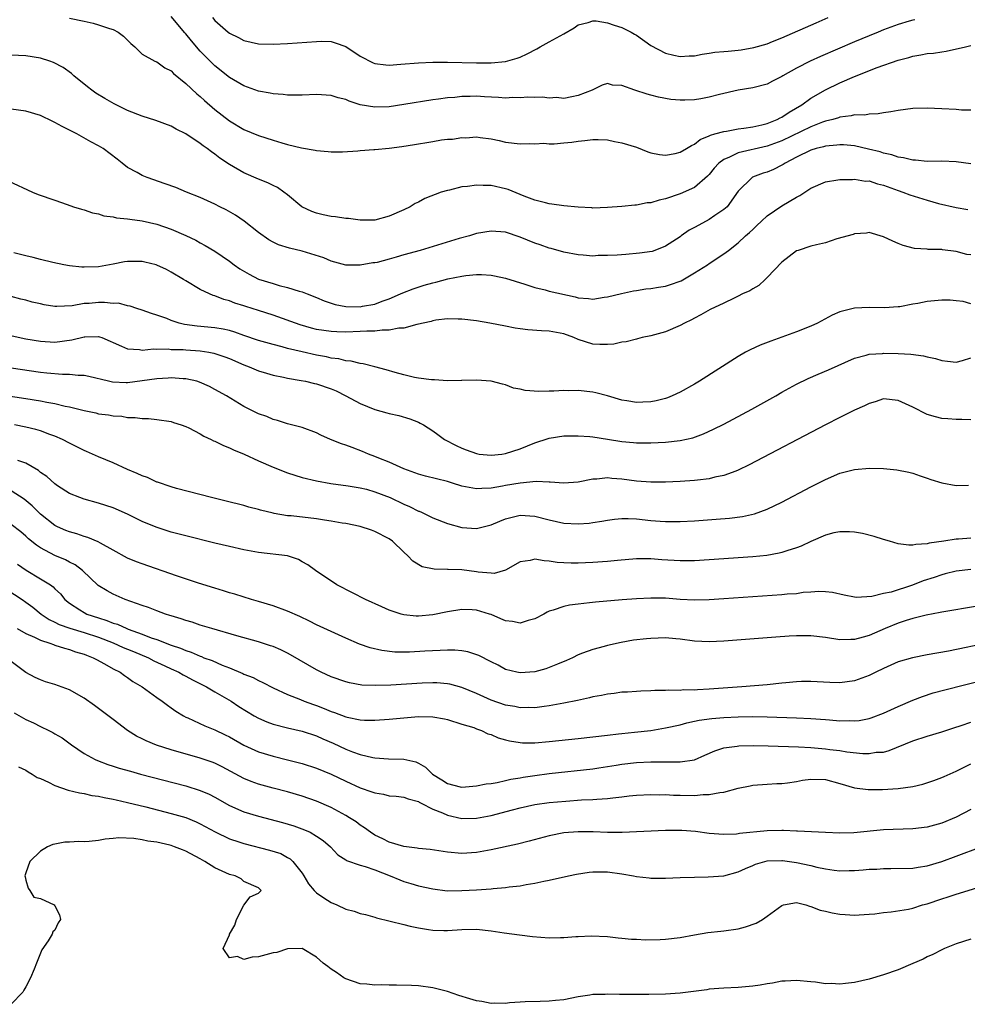
# Model space of a CAD drawing. Units: inches. Extents: x 2658000 to 2661000, y 1557000 to 1560000.
# Drawn here: x 2658572 to 2658703, y 1558535 to 1558671 of the extents above; entities that cross this region are included whole.
import ezdxf

# ---------------------------------------------------------------- set-up
doc = ezdxf.new("R2010")
doc.units = ezdxf.units.IN
doc.header["$MEASUREMENT"] = 0
doc.layers.add('LD26581557_2ft', color=33, linetype='Continuous')

msp = doc.modelspace()

# ---------------------------------------------------------------- linework, layer by layer
at = {"layer": 'LD26581557_2ft'}
for points, elevation in [([(2658695.29, 1558670.71), (2658695, 1558670.65), (2658694.5, 1558670.5), (2658693, 1558670.03), (2658691, 1558669.31), (2658690.23, 1558669), (2658689, 1558668.5), (2658687, 1558667.66), (2658682.34, 1558665.66), (2658680.9, 1558665), (2658679, 1558664.03), (2658677.15, 1558663), (2658677, 1558662.89), (2658675.72, 1558662.28), (2658675, 1558661.84), (2658673, 1558661.35), (2658671, 1558661.03), (2658668.41, 1558660.41), (2658667, 1558660.04), (2658665.85, 1558659.85), (2658665, 1558659.7), (2658663.65, 1558659.65), (2658663, 1558659.64), (2658661.74, 1558659.74), (2658660.05, 1558660.05), (2658659, 1558660.34), (2658658.47, 1558660.47), (2658656.78, 1558661), (2658655, 1558661.64), (2658653.72, 1558661.72), (2658653, 1558661.94), (2658652.27, 1558661.73), (2658651, 1558661.06), (2658650.92, 1558661), (2658649, 1558660.28), (2658648.12, 1558660.12), (2658647, 1558659.88), (2658645.99, 1558660), (2658645, 1558659.94), (2658644.08, 1558660.08), (2658643, 1558660.03), (2658642.06, 1558660.06), (2658641, 1558659.96), (2658639.99, 1558659.99), (2658639, 1558659.94), (2658638.02, 1558660.02), (2658636.11, 1558660.1), (2658635, 1558660.19), (2658634.13, 1558660.13), (2658633, 1558660.15), (2658632.03, 1558660.03), (2658631, 1558659.97), (2658629.79, 1558659.79), (2658629, 1558659.7), (2658625, 1558659.04), (2658623, 1558658.75), (2658621, 1558658.67), (2658619, 1558659.01), (2658617.49, 1558659.49), (2658617, 1558659.72), (2658615.98, 1558659.98), (2658615, 1558660.29), (2658613, 1558660.41), (2658611, 1558660.34), (2658610.35, 1558660.35), (2658609, 1558660.33), (2658608.41, 1558660.41), (2658607, 1558660.5), (2658606.61, 1558660.61), (2658605, 1558660.9), (2658603, 1558661.61), (2658601, 1558662.75), (2658599, 1558664.36), (2658598.67, 1558664.67), (2658597, 1558666.37), (2658595.78, 1558667.78), (2658595, 1558668.76), (2658594.88, 1558668.88), (2658593, 1558671.17)], 8032), ([(2658579, 1558670.92), (2658581, 1558670.52), (2658582.24, 1558670.24), (2658583, 1558670.02), (2658584.52, 1558669.48), (2658585, 1558669.34), (2658585.7, 1558669), (2658586.45, 1558668.45), (2658587.44, 1558667.44), (2658587.99, 1558667), (2658589, 1558665.97), (2658590.73, 1558665), (2658591, 1558664.9), (2658592.1, 1558664.1), (2658593, 1558663.67), (2658593.31, 1558663.31), (2658595, 1558661.95), (2658596.51, 1558660.51), (2658597, 1558660.13), (2658597.59, 1558659.59), (2658599, 1558658.38), (2658601, 1558656.81), (2658603, 1558655.62), (2658605, 1558654.8), (2658607, 1558654.15), (2658608.21, 1558653.79), (2658609, 1558653.57), (2658610.92, 1558653.08), (2658612.78, 1558652.78), (2658613, 1558652.71), (2658614.61, 1558652.61), (2658615, 1558652.52), (2658616.54, 1558652.54), (2658618.66, 1558652.66), (2658619, 1558652.73), (2658620.86, 1558652.86), (2658621, 1558652.88), (2658623, 1558653.05), (2658624.74, 1558653.26), (2658626.46, 1558653.54), (2658627, 1558653.64), (2658628.18, 1558653.82), (2658629, 1558653.98), (2658630.19, 1558654.19), (2658631, 1558654.27), (2658631.7, 1558654.3), (2658633, 1558654.52), (2658633.51, 1558654.49), (2658635, 1558654.6), (2658635.49, 1558654.51), (2658637, 1558654.35), (2658638.12, 1558654.12), (2658639, 1558653.88), (2658641, 1558653.66), (2658642.3, 1558653.7), (2658643, 1558653.65), (2658644.27, 1558653.73), (2658645, 1558653.66), (2658645.67, 1558653.66), (2658647, 1558653.76), (2658648.13, 1558653.87), (2658649, 1558654.02), (2658649.9, 1558654.1), (2658651, 1558654.26), (2658651.75, 1558654.25), (2658653, 1558654.19), (2658653.98, 1558653.98), (2658655, 1558653.8), (2658657, 1558653.18), (2658658.55, 1558652.56), (2658659, 1558652.42), (2658660.17, 1558652.17), (2658661, 1558652.09), (2658662.33, 1558652.33), (2658663, 1558652.49), (2658663.9, 1558653), (2658664.57, 1558653.43), (2658665, 1558653.61), (2658665.77, 1558654.23), (2658667, 1558654.72), (2658667.17, 1558654.83), (2658667.8, 1558655), (2658669, 1558655.36), (2658669.4, 1558655.4), (2658671, 1558655.71), (2658671.79, 1558655.79), (2658673, 1558655.99), (2658674.27, 1558656.27), (2658675, 1558656.46), (2658676.37, 1558657), (2658676.78, 1558657.22), (2658677, 1558657.32), (2658678.02, 1558657.98), (2658679.74, 1558659), (2658681, 1558659.92), (2658683, 1558661.06), (2658685, 1558662.03), (2658687, 1558662.9), (2658690.12, 1558664.12), (2658693, 1558665.15), (2658694.47, 1558665.53), (2658695, 1558665.71), (2658696.12, 1558665.88), (2658697, 1558666.07), (2658697.87, 1558666.13), (2658699, 1558666.31), (2658699.61, 1558666.39), (2658702.26, 1558667), (2658703, 1558667.14)], 8034), ([(2658598.68, 1558671), (2658599, 1558670.62), (2658600.83, 1558669), (2658601, 1558668.87), (2658602.25, 1558668.25), (2658603, 1558667.85), (2658605, 1558667.41), (2658607, 1558667.35), (2658609, 1558667.44), (2658613, 1558667.73), (2658613.74, 1558667.74), (2658615, 1558667.7), (2658615.54, 1558667.54), (2658617, 1558667.04), (2658619, 1558665.69), (2658620.78, 1558664.78), (2658621, 1558664.7), (2658622.5, 1558664.5), (2658623, 1558664.47), (2658624.58, 1558664.58), (2658627, 1558664.79), (2658629, 1558664.86), (2658631, 1558664.86), (2658635, 1558664.76), (2658636.78, 1558664.78), (2658637, 1558664.76), (2658639, 1558664.96), (2658640.57, 1558665.43), (2658641, 1558665.57), (2658641.98, 1558666.02), (2658643.3, 1558666.7), (2658643.75, 1558667), (2658645, 1558667.65), (2658647, 1558668.77), (2658648.42, 1558669.58), (2658649, 1558669.98), (2658650.34, 1558670.34), (2658651, 1558670.56), (2658651.46, 1558670.54), (2658653, 1558670.29), (2658653.95, 1558669.95), (2658655, 1558669.63), (2658656.27, 1558669), (2658656.73, 1558668.73), (2658657, 1558668.56), (2658659, 1558667.18), (2658661, 1558666.09), (2658662.16, 1558665.84), (2658663, 1558665.64), (2658664.27, 1558665.73), (2658665, 1558665.76), (2658666.02, 1558665.98), (2658667, 1558666.09), (2658667.76, 1558666.24), (2658669, 1558666.32), (2658669.6, 1558666.4), (2658671, 1558666.52), (2658671.42, 1558666.58), (2658673.13, 1558666.87), (2658675, 1558667.41), (2658675.7, 1558667.7), (2658677, 1558668.2), (2658681.72, 1558670.28), (2658683.38, 1558671)], 8030), ([(2658703, 1558658.29), (2658701.72, 1558658.28), (2658701, 1558658.34), (2658699, 1558658.46), (2658697, 1558658.55), (2658695, 1558658.5), (2658693, 1558658.24), (2658691.98, 1558658.02), (2658691, 1558657.9), (2658690.25, 1558657.75), (2658689, 1558657.72), (2658688.4, 1558657.6), (2658687, 1558657.61), (2658686.53, 1558657.47), (2658685, 1558657.31), (2658684.78, 1558657.22), (2658684.03, 1558657), (2658683, 1558656.74), (2658682.6, 1558656.6), (2658681, 1558655.99), (2658677, 1558654.06), (2658675, 1558653.32), (2658671, 1558652.4), (2658669.82, 1558651.82), (2658669, 1558651.49), (2658668.34, 1558651), (2658667.7, 1558650.3), (2658667, 1558649.44), (2658666.78, 1558649.22), (2658665, 1558647.64), (2658663, 1558646.77), (2658661, 1558646.1), (2658660.11, 1558645.89), (2658659, 1558645.55), (2658658.49, 1558645.51), (2658657, 1558645.2), (2658656.79, 1558645.21), (2658655, 1558645.01), (2658653, 1558644.87), (2658651, 1558644.82), (2658650.84, 1558644.84), (2658649, 1558644.93), (2658647, 1558645.14), (2658645.38, 1558645.37), (2658645, 1558645.4), (2658644.49, 1558645.51), (2658643, 1558645.89), (2658641.57, 1558646.43), (2658639.36, 1558647.36), (2658639, 1558647.46), (2658637, 1558647.91), (2658635.91, 1558647.91), (2658635, 1558647.97), (2658633.76, 1558647.76), (2658633, 1558647.71), (2658631.29, 1558647.29), (2658631, 1558647.25), (2658630.13, 1558647), (2658627.87, 1558646.13), (2658627, 1558645.64), (2658626.56, 1558645.44), (2658625.87, 1558645), (2658625, 1558644.59), (2658623, 1558643.69), (2658621, 1558643.15), (2658619.16, 1558643.16), (2658619, 1558643.14), (2658617.37, 1558643.37), (2658617, 1558643.36), (2658615.61, 1558643.61), (2658615, 1558643.67), (2658613.89, 1558643.89), (2658613, 1558644.13), (2658612.32, 1558644.32), (2658610.96, 1558644.96), (2658609, 1558646.61), (2658608.5, 1558647), (2658607.62, 1558647.62), (2658607, 1558647.91), (2658606.29, 1558648.29), (2658605, 1558648.8), (2658603, 1558649.66), (2658601, 1558650.81), (2658599.69, 1558651.69), (2658599, 1558652.24), (2658598.53, 1558652.53), (2658597.94, 1558653), (2658597.38, 1558653.38), (2658597, 1558653.71), (2658595, 1558655.04), (2658593.67, 1558655.67), (2658593, 1558656.08), (2658590.87, 1558656.87), (2658589, 1558657.44), (2658587, 1558658.22), (2658585.15, 1558659.15), (2658583.86, 1558659.86), (2658582.62, 1558660.62), (2658582.07, 1558661), (2658581.47, 1558661.47), (2658579.59, 1558663), (2658579.29, 1558663.29), (2658578.13, 1558664.13), (2658576.82, 1558664.82), (2658576.31, 1558665), (2658575, 1558665.41), (2658573, 1558665.72), (2658571, 1558665.83)], 8036), ([(2658703, 1558650.91), (2658701, 1558651.19), (2658699, 1558651.24), (2658697, 1558651.22), (2658695.38, 1558651.38), (2658695, 1558651.38), (2658693.72, 1558651.72), (2658693, 1558651.79), (2658692.13, 1558652.13), (2658691, 1558652.34), (2658690.52, 1558652.52), (2658688.94, 1558652.93), (2658687, 1558653.36), (2658685.5, 1558653.5), (2658685, 1558653.51), (2658684.56, 1558653.44), (2658683, 1558653.33), (2658682.75, 1558653.25), (2658681.74, 1558653), (2658681, 1558652.78), (2658679, 1558651.79), (2658677.48, 1558651), (2658677.2, 1558650.8), (2658677, 1558650.69), (2658675.87, 1558650.13), (2658675, 1558649.77), (2658674.41, 1558649.59), (2658672.96, 1558649.04), (2658672.9, 1558649), (2658671, 1558647.13), (2658669.46, 1558645), (2658669, 1558644.6), (2658667.78, 1558643.78), (2658667, 1558643.23), (2658665.56, 1558642.44), (2658665, 1558642.12), (2658664.24, 1558641.76), (2658663.15, 1558641), (2658663, 1558640.88), (2658661, 1558639.56), (2658659.55, 1558639), (2658659.14, 1558638.86), (2658657.41, 1558638.59), (2658655.56, 1558638.44), (2658654.33, 1558638.33), (2658653, 1558638.27), (2658651.72, 1558638.28), (2658651, 1558638.22), (2658649.65, 1558638.35), (2658649, 1558638.37), (2658647, 1558638.76), (2658645.25, 1558639.25), (2658645, 1558639.29), (2658643.75, 1558639.75), (2658643, 1558639.97), (2658641, 1558640.8), (2658639, 1558641.48), (2658637, 1558641.65), (2658635, 1558641.31), (2658634.01, 1558641), (2658632.62, 1558640.62), (2658627.24, 1558639), (2658625, 1558638.36), (2658623.93, 1558638.07), (2658623, 1558637.78), (2658621.34, 1558637.34), (2658621, 1558637.28), (2658620.73, 1558637.27), (2658619, 1558636.94), (2658617, 1558636.98), (2658615, 1558637.5), (2658613.98, 1558637.98), (2658611, 1558638.9), (2658609.29, 1558639.29), (2658607.74, 1558639.74), (2658607, 1558640.12), (2658606.43, 1558640.43), (2658605, 1558641.47), (2658603.03, 1558643.03), (2658601.84, 1558643.84), (2658600.56, 1558644.56), (2658599.67, 1558645), (2658599, 1558645.35), (2658597, 1558646.27), (2658595.11, 1558647), (2658593.62, 1558647.62), (2658592.16, 1558648.16), (2658589.7, 1558649), (2658589, 1558649.29), (2658588.31, 1558649.69), (2658587, 1558650.4), (2658586.27, 1558651), (2658585.54, 1558651.54), (2658583.63, 1558653), (2658583, 1558653.38), (2658581.94, 1558653.94), (2658580.02, 1558655), (2658578.01, 1558656.01), (2658577, 1558656.58), (2658576.71, 1558656.71), (2658575, 1558657.54), (2658573, 1558658.15), (2658571, 1558658.42)], 8038), ([(2658570.55, 1558648.55), (2658573.9, 1558647), (2658574.7, 1558646.7), (2658577, 1558645.89), (2658578.68, 1558645.32), (2658579.56, 1558645), (2658580.66, 1558644.66), (2658581, 1558644.58), (2658582.17, 1558644.17), (2658583, 1558644.01), (2658583.75, 1558643.75), (2658585, 1558643.6), (2658585.48, 1558643.48), (2658587, 1558643.34), (2658587.29, 1558643.29), (2658589, 1558643.07), (2658591, 1558642.61), (2658593, 1558641.93), (2658595, 1558641.06), (2658596.38, 1558640.38), (2658597, 1558640.04), (2658597.68, 1558639.68), (2658599, 1558638.89), (2658601, 1558637.53), (2658601.68, 1558637), (2658602.45, 1558636.46), (2658603.72, 1558635.72), (2658605, 1558635.06), (2658607, 1558634.42), (2658607.83, 1558634.17), (2658609, 1558633.91), (2658610.61, 1558633.39), (2658611, 1558633.29), (2658611.72, 1558633), (2658613, 1558632.52), (2658614.06, 1558632.06), (2658615.57, 1558631.57), (2658617, 1558631.28), (2658619, 1558631.24), (2658619.31, 1558631.31), (2658621, 1558631.61), (2658622.01, 1558632.01), (2658623, 1558632.34), (2658624.54, 1558633), (2658624.84, 1558633.15), (2658626.28, 1558633.72), (2658627.8, 1558634.2), (2658629, 1558634.54), (2658629.38, 1558634.62), (2658631.07, 1558635.07), (2658633, 1558635.45), (2658633.54, 1558635.54), (2658635, 1558635.66), (2658635.67, 1558635.67), (2658637, 1558635.57), (2658637.49, 1558635.49), (2658639, 1558635.18), (2658641.63, 1558634.37), (2658643, 1558633.9), (2658644.45, 1558633.55), (2658645, 1558633.39), (2658648.59, 1558632.59), (2658649, 1558632.48), (2658650.39, 1558632.39), (2658651, 1558632.31), (2658652.55, 1558632.55), (2658653, 1558632.6), (2658654.92, 1558633.08), (2658656.58, 1558633.42), (2658657, 1558633.48), (2658658.3, 1558633.7), (2658659, 1558633.76), (2658660.05, 1558633.95), (2658661, 1558634.09), (2658661.7, 1558634.3), (2658663, 1558634.75), (2658663.17, 1558634.83), (2658665, 1558635.91), (2658666.79, 1558637), (2658667, 1558637.17), (2658669, 1558638.52), (2658669.67, 1558639), (2658671, 1558640.03), (2658672.01, 1558641), (2658672.56, 1558641.44), (2658673, 1558641.88), (2658673.58, 1558642.42), (2658674.18, 1558643), (2658675, 1558643.74), (2658677, 1558645.13), (2658679, 1558646.29), (2658679.48, 1558646.52), (2658681, 1558647.55), (2658683, 1558648.43), (2658684.68, 1558648.68), (2658685, 1558648.76), (2658686.74, 1558648.74), (2658687, 1558648.8), (2658688.52, 1558648.52), (2658689, 1558648.54), (2658690.16, 1558648.16), (2658691, 1558647.97), (2658693, 1558647.22), (2658693.65, 1558647), (2658694.61, 1558646.61), (2658697, 1558645.88), (2658698.57, 1558645.43), (2658701, 1558644.88), (2658702.6, 1558644.6)], 8040), ([(2658703, 1558638.37), (2658702.45, 1558638.45), (2658701, 1558638.86), (2658699.08, 1558639.08), (2658699, 1558639.11), (2658697.12, 1558639.12), (2658697, 1558639.15), (2658695.26, 1558639.26), (2658693.68, 1558639.68), (2658693, 1558639.94), (2658692.25, 1558640.25), (2658691, 1558640.85), (2658689, 1558641.47), (2658688.64, 1558641.36), (2658687, 1558641.25), (2658686.83, 1558641.17), (2658684.56, 1558640.56), (2658683, 1558640.05), (2658681.77, 1558639.77), (2658681, 1558639.56), (2658679.24, 1558639), (2658679, 1558638.91), (2658677, 1558637.39), (2658675, 1558635.27), (2658674.69, 1558635), (2658673.84, 1558634.16), (2658673, 1558633.73), (2658672.58, 1558633.42), (2658671.61, 1558633), (2658671, 1558632.69), (2658670.44, 1558632.44), (2658669, 1558631.73), (2658667.13, 1558630.87), (2658665.86, 1558630.14), (2658665, 1558629.68), (2658664.56, 1558629.44), (2658663.61, 1558629), (2658663, 1558628.66), (2658661, 1558627.81), (2658659, 1558627.25), (2658657.77, 1558627), (2658657.16, 1558626.84), (2658657, 1558626.81), (2658655.6, 1558626.4), (2658655, 1558626.36), (2658653.91, 1558626.09), (2658653, 1558626.04), (2658651.96, 1558626.04), (2658651, 1558626.12), (2658649, 1558626.74), (2658648.4, 1558627), (2658647, 1558627.51), (2658645, 1558627.9), (2658643.93, 1558627.93), (2658642.07, 1558628.07), (2658641, 1558628.21), (2658640.32, 1558628.32), (2658639, 1558628.59), (2658636.85, 1558629), (2658635, 1558629.31), (2658633, 1558629.55), (2658632.47, 1558629.53), (2658631, 1558629.58), (2658629.39, 1558629.39), (2658629, 1558629.32), (2658628.76, 1558629.24), (2658627.67, 1558629), (2658627, 1558628.83), (2658626.8, 1558628.8), (2658625, 1558628.32), (2658624.29, 1558628.29), (2658623, 1558628.03), (2658622.03, 1558628.03), (2658621, 1558627.9), (2658619.9, 1558627.9), (2658619, 1558627.83), (2658617, 1558627.77), (2658615.79, 1558627.79), (2658615, 1558627.83), (2658613.97, 1558627.97), (2658613, 1558628.14), (2658612.31, 1558628.31), (2658610.75, 1558628.75), (2658607, 1558630.07), (2658605, 1558630.73), (2658603.28, 1558631.28), (2658603, 1558631.38), (2658601.75, 1558631.75), (2658601, 1558632.05), (2658600.24, 1558632.24), (2658599, 1558632.73), (2658598.78, 1558632.78), (2658598.26, 1558633), (2658597, 1558633.6), (2658595, 1558634.79), (2658594.68, 1558635), (2658593, 1558636.01), (2658592.36, 1558636.36), (2658591, 1558636.98), (2658590.94, 1558637), (2658589.39, 1558637.39), (2658589, 1558637.47), (2658588.53, 1558637.47), (2658587, 1558637.47), (2658586.57, 1558637.43), (2658585, 1558637.08), (2658583, 1558636.72), (2658581, 1558636.69), (2658580.7, 1558636.7), (2658579, 1558636.87), (2658578.23, 1558637), (2658576.69, 1558637.31), (2658575, 1558637.73), (2658574.02, 1558638.02), (2658573, 1558638.25), (2658571.35, 1558638.65)], 8042), ([(2658703, 1558631.65), (2658701.96, 1558631.96), (2658701, 1558632.08), (2658700.16, 1558632.16), (2658699, 1558632.16), (2658697, 1558631.97), (2658695.69, 1558631.69), (2658695, 1558631.59), (2658693.24, 1558631.24), (2658693, 1558631.22), (2658691.11, 1558631.11), (2658689, 1558631.16), (2658687, 1558631.05), (2658685, 1558630.53), (2658683.92, 1558630.08), (2658681.9, 1558629), (2658681, 1558628.57), (2658679, 1558627.79), (2658675.47, 1558626.53), (2658674.03, 1558625.97), (2658672.66, 1558625.34), (2658672.01, 1558625), (2658671, 1558624.42), (2658665.67, 1558621), (2658665, 1558620.62), (2658663, 1558619.51), (2658661.89, 1558619), (2658661.27, 1558618.73), (2658661, 1558618.65), (2658659.69, 1558618.31), (2658659, 1558618.19), (2658657.87, 1558618.13), (2658657, 1558618.1), (2658655.68, 1558618.32), (2658655, 1558618.4), (2658653, 1558619), (2658651.42, 1558619.42), (2658651, 1558619.49), (2658649, 1558619.71), (2658647.7, 1558619.7), (2658647, 1558619.74), (2658645.65, 1558619.65), (2658645, 1558619.65), (2658643.59, 1558619.59), (2658641.71, 1558619.71), (2658641, 1558619.92), (2658640.07, 1558620.07), (2658639, 1558620.49), (2658638.58, 1558620.58), (2658637, 1558621.01), (2658635, 1558621.16), (2658633, 1558621.11), (2658632.91, 1558621.09), (2658631, 1558621.08), (2658629.21, 1558621.21), (2658629, 1558621.19), (2658628.81, 1558621.19), (2658627, 1558621.44), (2658626.47, 1558621.53), (2658625, 1558621.87), (2658623.8, 1558622.2), (2658622.56, 1558622.56), (2658621, 1558622.98), (2658619.39, 1558623.39), (2658619, 1558623.43), (2658617.75, 1558623.75), (2658617, 1558623.81), (2658616.07, 1558624.07), (2658615, 1558624.19), (2658614.35, 1558624.35), (2658613, 1558624.59), (2658611, 1558625.04), (2658609, 1558625.52), (2658608.27, 1558625.73), (2658607, 1558626.04), (2658605, 1558626.62), (2658603, 1558627.31), (2658601.76, 1558627.76), (2658601, 1558627.96), (2658600.16, 1558628.16), (2658599, 1558628.36), (2658596.58, 1558628.58), (2658594.82, 1558628.82), (2658594.09, 1558629), (2658593, 1558629.36), (2658592.38, 1558629.62), (2658591, 1558630.11), (2658590.3, 1558630.3), (2658589, 1558630.77), (2658588.25, 1558631), (2658587.33, 1558631.33), (2658587, 1558631.36), (2658585.73, 1558631.73), (2658585, 1558631.7), (2658583.84, 1558631.84), (2658583, 1558631.81), (2658581.7, 1558631.7), (2658581, 1558631.67), (2658579.37, 1558631.37), (2658577.26, 1558631.26), (2658577, 1558631.27), (2658575.52, 1558631.52), (2658575, 1558631.63), (2658573.89, 1558631.89), (2658573, 1558632.14), (2658572.3, 1558632.3), (2658571, 1558632.65)], 8044), ([(2658569, 1558627.69), (2658573, 1558626.85), (2658575, 1558626.5), (2658577, 1558626.38), (2658579.32, 1558626.68), (2658581, 1558627.11), (2658581.12, 1558627.12), (2658583, 1558627.16), (2658583.12, 1558627.12), (2658583.43, 1558627), (2658586.17, 1558625.83), (2658587, 1558625.44), (2658588.64, 1558625.36), (2658589, 1558625.29), (2658590.56, 1558625.44), (2658591, 1558625.41), (2658592.56, 1558625.44), (2658593, 1558625.39), (2658594.65, 1558625.35), (2658595, 1558625.31), (2658597, 1558625.19), (2658598.19, 1558625), (2658598.87, 1558624.87), (2658599, 1558624.84), (2658600.36, 1558624.35), (2658601, 1558624.11), (2658603, 1558623.26), (2658603.72, 1558623), (2658605, 1558622.45), (2658606.1, 1558622.1), (2658607, 1558621.85), (2658608.43, 1558621.57), (2658609, 1558621.44), (2658610.88, 1558621.12), (2658611.45, 1558621), (2658612.7, 1558620.7), (2658613, 1558620.64), (2658615, 1558619.94), (2658615.67, 1558619.67), (2658617.04, 1558619), (2658619, 1558617.95), (2658621, 1558617.13), (2658622.67, 1558616.67), (2658623, 1558616.56), (2658624.29, 1558616.29), (2658625.83, 1558615.83), (2658627, 1558615.38), (2658627.25, 1558615.25), (2658627.69, 1558615), (2658629, 1558614.17), (2658629.67, 1558613.67), (2658630.61, 1558613), (2658632.18, 1558612.18), (2658633, 1558611.8), (2658633.57, 1558611.57), (2658635, 1558611.05), (2658635.38, 1558611), (2658637, 1558610.84), (2658638.5, 1558611), (2658639, 1558611.07), (2658641, 1558611.73), (2658643, 1558612.54), (2658644.85, 1558613.15), (2658645, 1558613.19), (2658647, 1558613.48), (2658648.48, 1558613.52), (2658649, 1558613.52), (2658650.59, 1558613.41), (2658651, 1558613.37), (2658653.03, 1558613.03), (2658655, 1558612.73), (2658656.6, 1558612.6), (2658657, 1558612.55), (2658659, 1558612.52), (2658661, 1558612.61), (2658663, 1558612.84), (2658664.76, 1558613.24), (2658666.23, 1558613.77), (2658667.6, 1558614.4), (2658669, 1558615.11), (2658672.85, 1558617.15), (2658676.19, 1558619), (2658677, 1558619.48), (2658679, 1558620.6), (2658680.6, 1558621.4), (2658682, 1558622), (2658683.42, 1558622.58), (2658687, 1558624.18), (2658688.58, 1558624.58), (2658689, 1558624.71), (2658690.83, 1558624.83), (2658691, 1558624.85), (2658693, 1558624.83), (2658694.74, 1558624.74), (2658696.51, 1558624.51), (2658697, 1558624.36), (2658698.15, 1558624.15), (2658699, 1558623.84), (2658699.77, 1558623.77), (2658701, 1558623.62), (2658701.84, 1558623.84), (2658703, 1558624.23)], 8046), ([(2658703, 1558615.68), (2658701.74, 1558615.74), (2658701, 1558615.73), (2658699.82, 1558615.82), (2658699, 1558615.86), (2658698.12, 1558616.12), (2658697, 1558616.41), (2658695, 1558617.42), (2658693, 1558618.37), (2658691, 1558618.57), (2658689.82, 1558618.18), (2658689, 1558617.95), (2658688.37, 1558617.63), (2658687, 1558617.02), (2658685, 1558616.02), (2658683, 1558614.99), (2658672.51, 1558609.49), (2658671, 1558608.77), (2658670.65, 1558608.65), (2658669, 1558608.03), (2658667.8, 1558607.8), (2658667, 1558607.59), (2658665.41, 1558607.41), (2658665, 1558607.35), (2658663, 1558607.2), (2658661, 1558607.11), (2658659, 1558607.12), (2658657, 1558607.29), (2658655, 1558607.56), (2658653.63, 1558607.63), (2658653, 1558607.71), (2658651.55, 1558607.55), (2658651, 1558607.54), (2658649, 1558607.15), (2658647, 1558607.01), (2658645.15, 1558607.15), (2658645, 1558607.14), (2658643.22, 1558607.22), (2658641.01, 1558607.01), (2658639, 1558606.66), (2658638.56, 1558606.56), (2658637, 1558606.3), (2658635.72, 1558606.28), (2658635, 1558606.2), (2658633.49, 1558606.51), (2658633, 1558606.58), (2658631.68, 1558607), (2658631, 1558607.2), (2658627.96, 1558607.96), (2658627, 1558608.24), (2658625, 1558608.97), (2658623, 1558609.88), (2658621.56, 1558610.44), (2658621, 1558610.68), (2658620.12, 1558611), (2658619.33, 1558611.33), (2658617.88, 1558611.88), (2658617, 1558612.23), (2658616.41, 1558612.41), (2658614.93, 1558613), (2658613.59, 1558613.59), (2658613, 1558613.91), (2658611, 1558614.63), (2658609, 1558615.15), (2658607.62, 1558615.62), (2658607, 1558615.75), (2658606.14, 1558616.14), (2658605, 1558616.51), (2658603, 1558617.51), (2658600.6, 1558619), (2658599, 1558619.89), (2658598.28, 1558620.28), (2658596.9, 1558620.9), (2658596.54, 1558621), (2658595, 1558621.35), (2658594.65, 1558621.35), (2658593, 1558621.48), (2658592.56, 1558621.44), (2658591, 1558621.35), (2658589, 1558621.04), (2658587, 1558620.8), (2658586.8, 1558620.8), (2658584.9, 1558620.9), (2658584.39, 1558621), (2658581.65, 1558621.65), (2658581, 1558621.79), (2658580.2, 1558621.8), (2658579, 1558621.95), (2658578.06, 1558621.94), (2658575.88, 1558622.12), (2658575, 1558622.22), (2658569.75, 1558623)], 8048), ([(2658569, 1558619.23), (2658573, 1558618.64), (2658575, 1558618.31), (2658575.88, 1558618.12), (2658577, 1558617.94), (2658578.4, 1558617.6), (2658579, 1558617.5), (2658581, 1558617), (2658582.65, 1558616.65), (2658583, 1558616.54), (2658584.37, 1558616.37), (2658585, 1558616.25), (2658586.19, 1558616.19), (2658587, 1558616.04), (2658588.04, 1558616.04), (2658589, 1558615.88), (2658589.88, 1558615.88), (2658591, 1558615.75), (2658593, 1558615.45), (2658593.32, 1558615.32), (2658594.36, 1558615), (2658595, 1558614.78), (2658595.4, 1558614.6), (2658597, 1558613.78), (2658597.47, 1558613.47), (2658598.51, 1558613), (2658598.83, 1558612.83), (2658599, 1558612.77), (2658600.17, 1558612.17), (2658601, 1558611.86), (2658601.58, 1558611.58), (2658603.02, 1558610.98), (2658605, 1558610.08), (2658607, 1558609.2), (2658609, 1558608.4), (2658611, 1558607.77), (2658613, 1558607.3), (2658614.95, 1558606.95), (2658617.36, 1558606.64), (2658619, 1558606.36), (2658619.85, 1558606.15), (2658621, 1558605.82), (2658623.1, 1558605), (2658625, 1558604.1), (2658625.79, 1558603.79), (2658627, 1558603.16), (2658627.13, 1558603.13), (2658627.41, 1558603), (2658629, 1558602.23), (2658631, 1558601.45), (2658633, 1558600.89), (2658635, 1558600.75), (2658637, 1558601.26), (2658638.21, 1558601.79), (2658639, 1558602.09), (2658639.71, 1558602.29), (2658641, 1558602.59), (2658643, 1558602.47), (2658645, 1558601.94), (2658647, 1558601.49), (2658649, 1558601.39), (2658650.5, 1558601.5), (2658651, 1558601.57), (2658652.25, 1558601.75), (2658653, 1558601.89), (2658653.97, 1558602.03), (2658655, 1558602.13), (2658655.86, 1558602.14), (2658657, 1558602.08), (2658659, 1558601.87), (2658660.24, 1558601.76), (2658661, 1558601.71), (2658663, 1558601.71), (2658665, 1558601.82), (2658667.97, 1558602.03), (2658669.82, 1558602.18), (2658671.59, 1558602.41), (2658673.22, 1558602.78), (2658675, 1558603.43), (2658677, 1558604.39), (2658681, 1558606.47), (2658683, 1558607.49), (2658685, 1558608.36), (2658687, 1558608.89), (2658689.06, 1558609.06), (2658690.99, 1558608.99), (2658692.81, 1558608.81), (2658694.49, 1558608.49), (2658695, 1558608.37), (2658696.01, 1558608.01), (2658697, 1558607.7), (2658697.5, 1558607.5), (2658699.02, 1558607.02), (2658701, 1558606.67), (2658702.7, 1558606.7)], 8050), ([(2658703, 1558599.45), (2658701.29, 1558599.29), (2658701, 1558599.28), (2658699.27, 1558599), (2658697.26, 1558598.74), (2658697, 1558598.65), (2658695.43, 1558598.57), (2658695, 1558598.46), (2658694.46, 1558598.46), (2658693, 1558598.67), (2658691.79, 1558599), (2658691, 1558599.27), (2658689.68, 1558599.68), (2658688.08, 1558600.08), (2658687, 1558600.27), (2658686.32, 1558600.32), (2658685, 1558600.32), (2658684.15, 1558600.15), (2658683, 1558599.85), (2658681, 1558598.99), (2658679.65, 1558598.35), (2658679, 1558598.1), (2658677.7, 1558597.7), (2658677, 1558597.45), (2658676.65, 1558597.35), (2658674.93, 1558597.07), (2658673, 1558596.87), (2658667, 1558596.44), (2658665, 1558596.33), (2658664.33, 1558596.33), (2658663, 1558596.3), (2658660.47, 1558596.47), (2658659, 1558596.6), (2658658.59, 1558596.59), (2658657, 1558596.61), (2658654.38, 1558596.38), (2658653, 1558596.24), (2658651, 1558596.1), (2658649, 1558596), (2658648, 1558596), (2658647, 1558596.03), (2658646.1, 1558596.1), (2658645, 1558596.28), (2658644.3, 1558596.3), (2658643, 1558596.55), (2658642.38, 1558596.38), (2658641, 1558596.16), (2658639, 1558595.04), (2658637.41, 1558594.59), (2658637, 1558594.6), (2658635.24, 1558594.76), (2658635, 1558594.8), (2658633, 1558595.07), (2658631.12, 1558595.12), (2658631, 1558595.14), (2658629.16, 1558595.16), (2658627.51, 1558595.51), (2658626.25, 1558596.25), (2658625.55, 1558597), (2658625, 1558597.49), (2658623.45, 1558599), (2658623, 1558599.32), (2658621, 1558600.37), (2658620.55, 1558600.55), (2658619, 1558601.04), (2658617, 1558601.43), (2658616.5, 1558601.5), (2658615, 1558601.78), (2658614.08, 1558601.92), (2658613, 1558602.1), (2658609.51, 1558602.49), (2658609, 1558602.52), (2658607.17, 1558602.83), (2658607, 1558602.85), (2658605.26, 1558603.26), (2658605, 1558603.35), (2658603.69, 1558603.69), (2658603, 1558603.9), (2658600.54, 1558604.54), (2658598.53, 1558605), (2658593.73, 1558606.27), (2658593, 1558606.49), (2658591.12, 1558607.13), (2658591, 1558607.15), (2658589.75, 1558607.75), (2658589, 1558607.98), (2658588.33, 1558608.33), (2658587, 1558608.89), (2658585, 1558609.78), (2658583, 1558610.6), (2658581.35, 1558611.35), (2658581, 1558611.5), (2658579, 1558612.49), (2658578.02, 1558613), (2658577, 1558613.45), (2658576.31, 1558613.69), (2658575, 1558614.19), (2658574.37, 1558614.37), (2658573, 1558614.71), (2658571.46, 1558615)], 8052), ([(2658703, 1558595.14), (2658701, 1558594.91), (2658699.49, 1558594.51), (2658699, 1558594.41), (2658697.96, 1558594.04), (2658696.44, 1558593.56), (2658694.96, 1558592.96), (2658692.03, 1558592.03), (2658691, 1558591.81), (2658689.4, 1558591.4), (2658687.28, 1558591.28), (2658687, 1558591.31), (2658685.59, 1558591.59), (2658683.97, 1558591.97), (2658683, 1558592.07), (2658682.11, 1558592.11), (2658681, 1558592), (2658679.94, 1558591.94), (2658679, 1558591.8), (2658677.71, 1558591.71), (2658677, 1558591.63), (2658669, 1558591.07), (2658667, 1558590.95), (2658665, 1558590.92), (2658663, 1558591.02), (2658661, 1558591.16), (2658659, 1558591.19), (2658657, 1558591.09), (2658655.05, 1558590.95), (2658651.36, 1558590.64), (2658650.52, 1558590.52), (2658649, 1558590.37), (2658647.78, 1558590.22), (2658647, 1558590.05), (2658645.52, 1558589.52), (2658645, 1558589.38), (2658644.73, 1558589.27), (2658644.28, 1558589), (2658643, 1558588.32), (2658642.1, 1558588.1), (2658641, 1558587.75), (2658639.96, 1558587.96), (2658639, 1558588.06), (2658638.35, 1558588.35), (2658637, 1558588.92), (2658636.78, 1558589), (2658635, 1558589.55), (2658634.41, 1558589.59), (2658633, 1558589.63), (2658631, 1558589.3), (2658629, 1558588.88), (2658627, 1558588.7), (2658626.71, 1558588.71), (2658625, 1558588.89), (2658624.62, 1558589), (2658623, 1558589.54), (2658621.98, 1558589.98), (2658619.72, 1558591), (2658617.92, 1558591.92), (2658615.77, 1558593), (2658612.84, 1558595), (2658611.78, 1558595.77), (2658611, 1558596.2), (2658610.5, 1558596.5), (2658609, 1558597), (2658605, 1558597.47), (2658603, 1558597.84), (2658601, 1558598.29), (2658599, 1558598.76), (2658595, 1558599.75), (2658593, 1558600.27), (2658592.43, 1558600.43), (2658590.93, 1558600.93), (2658589, 1558601.74), (2658587, 1558602.73), (2658585, 1558603.6), (2658583, 1558604.25), (2658581, 1558604.79), (2658580.41, 1558605), (2658579, 1558605.58), (2658577.37, 1558606.63), (2658577, 1558606.88), (2658575.9, 1558607.9), (2658575, 1558608.48), (2658574.73, 1558608.73), (2658573, 1558609.73), (2658571.9, 1558610.1)], 8054), ([(2658703.93, 1558590.07), (2658699, 1558589.28), (2658698.79, 1558589.21), (2658696.86, 1558588.86), (2658695, 1558588.39), (2658694.12, 1558588.12), (2658693, 1558587.73), (2658691.2, 1558587), (2658689, 1558586.03), (2658688.18, 1558585.82), (2658687, 1558585.48), (2658686.51, 1558585.49), (2658685, 1558585.46), (2658683, 1558585.76), (2658681, 1558586), (2658679.99, 1558586.01), (2658679, 1558586.02), (2658678.03, 1558585.97), (2658676.16, 1558585.84), (2658669, 1558585.27), (2658667, 1558585.16), (2658665, 1558585.26), (2658663, 1558585.53), (2658662.43, 1558585.57), (2658661, 1558585.71), (2658659, 1558585.66), (2658658.39, 1558585.61), (2658656.61, 1558585.39), (2658654.9, 1558585.11), (2658653, 1558584.68), (2658652.55, 1558584.55), (2658651, 1558584.14), (2658649.6, 1558583.6), (2658649, 1558583.39), (2658648.2, 1558583), (2658647.38, 1558582.62), (2658646.12, 1558582.12), (2658645, 1558581.63), (2658644.53, 1558581.47), (2658643, 1558581.05), (2658641, 1558580.91), (2658640.56, 1558581), (2658639, 1558581.39), (2658637.96, 1558581.96), (2658637, 1558582.43), (2658635.32, 1558583.32), (2658633.82, 1558583.82), (2658633, 1558583.94), (2658632.03, 1558584.03), (2658631, 1558584.03), (2658630, 1558584), (2658627.88, 1558583.88), (2658625.77, 1558583.77), (2658623.77, 1558583.77), (2658621.97, 1558583.97), (2658620.36, 1558584.36), (2658618.88, 1558584.88), (2658617, 1558585.69), (2658615, 1558586.58), (2658613, 1558587.52), (2658612.02, 1558588.02), (2658610.67, 1558588.67), (2658609, 1558589.41), (2658607, 1558590.14), (2658605, 1558590.73), (2658604.02, 1558591), (2658601.73, 1558591.73), (2658601, 1558591.93), (2658600.2, 1558592.2), (2658599, 1558592.54), (2658596.75, 1558593.25), (2658593.73, 1558594.27), (2658589, 1558595.9), (2658588.2, 1558596.2), (2658587, 1558596.69), (2658585, 1558597.77), (2658583.26, 1558598.74), (2658582.94, 1558598.94), (2658581.54, 1558599.54), (2658581, 1558599.67), (2658580.01, 1558600.01), (2658579, 1558600.29), (2658578.49, 1558600.49), (2658577.34, 1558601), (2658577, 1558601.17), (2658575, 1558602.74), (2658574.72, 1558603), (2658573.86, 1558603.86), (2658572.78, 1558604.78), (2658571, 1558605.95)], 8056), ([(2658704.96, 1558584.96), (2658702.38, 1558584.38), (2658699.91, 1558583.91), (2658697, 1558583.4), (2658694.99, 1558583), (2658693, 1558582.41), (2658691, 1558581.53), (2658689.91, 1558581), (2658689, 1558580.53), (2658687, 1558579.82), (2658685, 1558579.56), (2658683.59, 1558579.59), (2658681, 1558579.73), (2658679.71, 1558579.71), (2658679, 1558579.68), (2658677.55, 1558579.55), (2658677, 1558579.48), (2658675, 1558579.28), (2658671.51, 1558579), (2658667, 1558578.66), (2658665.41, 1558578.59), (2658665, 1558578.55), (2658663.44, 1558578.56), (2658663, 1558578.5), (2658661.45, 1558578.55), (2658661, 1558578.48), (2658659.51, 1558578.49), (2658659, 1558578.45), (2658657.62, 1558578.38), (2658657, 1558578.37), (2658655.75, 1558578.25), (2658655, 1558578.24), (2658653.92, 1558578.08), (2658653, 1558578), (2658652.19, 1558577.81), (2658651, 1558577.6), (2658650.53, 1558577.47), (2658648.88, 1558577.12), (2658647, 1558576.74), (2658645, 1558576.39), (2658644.31, 1558576.31), (2658643, 1558576.12), (2658642.16, 1558576.16), (2658641, 1558576.12), (2658640.28, 1558576.28), (2658639, 1558576.48), (2658637, 1558577.17), (2658635, 1558578.08), (2658633, 1558578.9), (2658631.34, 1558579.34), (2658631, 1558579.41), (2658629.53, 1558579.53), (2658629, 1558579.53), (2658627.5, 1558579.5), (2658623.23, 1558579.23), (2658621.16, 1558579.16), (2658619.24, 1558579.24), (2658617.54, 1558579.54), (2658617, 1558579.68), (2658615, 1558580.38), (2658613.64, 1558581), (2658613, 1558581.32), (2658609.41, 1558583.41), (2658609, 1558583.63), (2658608.07, 1558584.07), (2658607, 1558584.52), (2658606.65, 1558584.65), (2658605, 1558585.16), (2658602.01, 1558585.99), (2658598.58, 1558587), (2658597, 1558587.49), (2658595.87, 1558587.87), (2658595, 1558588.12), (2658594.36, 1558588.36), (2658593, 1558588.75), (2658592.82, 1558588.82), (2658592.19, 1558589), (2658591, 1558589.43), (2658589.88, 1558589.88), (2658589, 1558590.17), (2658586.67, 1558591), (2658585, 1558591.72), (2658584.17, 1558592.17), (2658582.93, 1558592.93), (2658580.81, 1558595), (2658579.78, 1558595.78), (2658579, 1558596.14), (2658578.45, 1558596.45), (2658577, 1558597.03), (2658575, 1558598.09), (2658574.46, 1558598.46), (2658573.36, 1558599.36), (2658573, 1558599.69), (2658572.29, 1558600.29), (2658571, 1558601.33)], 8058), ([(2658571.87, 1558595.87), (2658573.04, 1558595.04), (2658575, 1558593.85), (2658576.37, 1558593), (2658576.74, 1558592.74), (2658577, 1558592.48), (2658577.76, 1558591.76), (2658578.38, 1558591), (2658579, 1558590.49), (2658580.41, 1558589.59), (2658581, 1558589.19), (2658581.4, 1558589), (2658583, 1558588.46), (2658584.12, 1558588.12), (2658585, 1558587.76), (2658585.59, 1558587.59), (2658586.87, 1558587), (2658587.08, 1558586.92), (2658589, 1558586.25), (2658590.26, 1558585.74), (2658591, 1558585.5), (2658593, 1558584.71), (2658594.29, 1558584.29), (2658595, 1558583.97), (2658595.75, 1558583.75), (2658597, 1558583.19), (2658597.15, 1558583.15), (2658597.5, 1558583), (2658598.61, 1558582.61), (2658600.01, 1558581.99), (2658601, 1558581.62), (2658602.84, 1558580.84), (2658603, 1558580.75), (2658604.27, 1558580.27), (2658605, 1558579.85), (2658605.6, 1558579.6), (2658607, 1558578.86), (2658609, 1558577.93), (2658610.77, 1558577.23), (2658611.31, 1558577), (2658612.55, 1558576.55), (2658613, 1558576.41), (2658614.03, 1558576.03), (2658615, 1558575.62), (2658615.47, 1558575.47), (2658617, 1558574.86), (2658617.19, 1558574.81), (2658619, 1558574.45), (2658619.59, 1558574.41), (2658621, 1558574.41), (2658623, 1558574.55), (2658625, 1558574.75), (2658627, 1558574.9), (2658629, 1558574.88), (2658630.61, 1558574.61), (2658631, 1558574.51), (2658633, 1558573.87), (2658634.62, 1558573.38), (2658635, 1558573.23), (2658635.68, 1558573), (2658636.55, 1558572.55), (2658637, 1558572.45), (2658637.97, 1558571.97), (2658639, 1558571.72), (2658639.55, 1558571.55), (2658641, 1558571.33), (2658641.31, 1558571.31), (2658643, 1558571.31), (2658645, 1558571.48), (2658649, 1558571.91), (2658653, 1558572.37), (2658654.52, 1558572.52), (2658655, 1558572.58), (2658656.74, 1558572.74), (2658659, 1558572.99), (2658661, 1558573.34), (2658663, 1558573.79), (2658663.95, 1558574.05), (2658665, 1558574.25), (2658665.61, 1558574.39), (2658667.38, 1558574.62), (2658669, 1558574.76), (2658671, 1558574.86), (2658673, 1558574.9), (2658675, 1558574.87), (2658679, 1558574.75), (2658681, 1558574.66), (2658683, 1558574.5), (2658683.56, 1558574.44), (2658685, 1558574.34), (2658686.35, 1558574.35), (2658687, 1558574.31), (2658687.63, 1558574.37), (2658689, 1558574.62), (2658689.29, 1558574.71), (2658691, 1558575.39), (2658693, 1558576.31), (2658695, 1558577.15), (2658696.33, 1558577.67), (2658697.83, 1558578.17), (2658699.4, 1558578.6), (2658705, 1558579.98)], 8060), ([(2658570.39, 1558592.39), (2658572.49, 1558591), (2658573, 1558590.65), (2658573.95, 1558589.95), (2658575.1, 1558589), (2658576.23, 1558588.23), (2658577, 1558587.89), (2658577.57, 1558587.57), (2658579.05, 1558587.05), (2658581, 1558586.46), (2658583, 1558585.8), (2658585, 1558585.06), (2658586.41, 1558584.41), (2658587, 1558584.19), (2658587.83, 1558583.83), (2658589.86, 1558583), (2658590.59, 1558582.59), (2658592.1, 1558581.9), (2658593, 1558581.46), (2658594.04, 1558581), (2658594.64, 1558580.64), (2658595, 1558580.46), (2658595.94, 1558579.94), (2658597.85, 1558579), (2658599, 1558578.3), (2658601.25, 1558577), (2658602.31, 1558576.31), (2658604.43, 1558575), (2658605, 1558574.67), (2658606.16, 1558574.16), (2658607, 1558573.87), (2658609, 1558573.36), (2658611, 1558572.9), (2658613, 1558572.26), (2658613.86, 1558571.86), (2658615.26, 1558571.26), (2658617, 1558570.44), (2658617.93, 1558570.07), (2658619, 1558569.68), (2658620.73, 1558569.27), (2658621, 1558569.23), (2658622.9, 1558569.1), (2658625, 1558569.04), (2658626.66, 1558568.66), (2658627, 1558568.52), (2658627.97, 1558567.97), (2658628.95, 1558567), (2658630.23, 1558566.23), (2658631, 1558565.7), (2658632.75, 1558565.25), (2658633, 1558565.2), (2658635, 1558565.37), (2658636.34, 1558565.66), (2658637, 1558565.72), (2658637.83, 1558565.83), (2658639, 1558566.11), (2658639.7, 1558566.3), (2658641, 1558566.5), (2658641.42, 1558566.58), (2658643, 1558566.82), (2658645, 1558567.07), (2658651, 1558567.73), (2658651.84, 1558567.84), (2658654.22, 1558568.22), (2658655, 1558568.36), (2658657, 1558568.6), (2658659, 1558568.69), (2658660.68, 1558568.68), (2658661, 1558568.67), (2658662.68, 1558568.68), (2658663, 1558568.66), (2658665, 1558568.97), (2658666.42, 1558569.58), (2658667.79, 1558570.21), (2658669, 1558570.59), (2658670.85, 1558570.85), (2658671.1, 1558570.9), (2658673.08, 1558570.92), (2658675.13, 1558570.87), (2658679.27, 1558570.73), (2658681, 1558570.65), (2658683, 1558570.49), (2658683.6, 1558570.4), (2658685, 1558570.23), (2658685.93, 1558570.07), (2658688.16, 1558569.84), (2658689, 1558569.83), (2658689.99, 1558569.99), (2658691, 1558570.03), (2658691.78, 1558570.22), (2658695, 1558571.57), (2658697, 1558572.21), (2658699, 1558572.81), (2658700.64, 1558573.36), (2658701.67, 1558573.67), (2658703, 1558574.13)], 8062), ([(2658571.8, 1558587), (2658573, 1558586.31), (2658574.19, 1558585.81), (2658575, 1558585.41), (2658576.28, 1558585), (2658576.79, 1558584.79), (2658577, 1558584.74), (2658578.3, 1558584.3), (2658579, 1558584.12), (2658579.82, 1558583.82), (2658581, 1558583.48), (2658581.33, 1558583.33), (2658582.28, 1558583), (2658582.73, 1558582.73), (2658583.84, 1558582.16), (2658585, 1558581.49), (2658585.96, 1558581), (2658586.56, 1558580.56), (2658587, 1558580.28), (2658587.74, 1558579.74), (2658589, 1558579), (2658591, 1558577.53), (2658591.77, 1558577), (2658592.47, 1558576.47), (2658593, 1558576.11), (2658593.64, 1558575.64), (2658594.7, 1558575), (2658595, 1558574.84), (2658595.28, 1558574.72), (2658597.61, 1558573.61), (2658599, 1558573.07), (2658600.41, 1558572.41), (2658601, 1558572.13), (2658603, 1558570.97), (2658605, 1558570.05), (2658607, 1558569.45), (2658609, 1558568.97), (2658611, 1558568.46), (2658613, 1558567.81), (2658615, 1558566.97), (2658617, 1558566.02), (2658619, 1558565.12), (2658620.58, 1558564.58), (2658621, 1558564.4), (2658622.22, 1558564.22), (2658623, 1558564.02), (2658623.94, 1558563.94), (2658625, 1558563.81), (2658625.58, 1558563.58), (2658627, 1558563.21), (2658627.12, 1558563.12), (2658627.4, 1558563), (2658629, 1558562.19), (2658630.31, 1558561.69), (2658631, 1558561.36), (2658633, 1558560.9), (2658635, 1558560.93), (2658637, 1558561.32), (2658639.93, 1558562.07), (2658641, 1558562.38), (2658643, 1558562.83), (2658645, 1558563.1), (2658647.29, 1558563.29), (2658649.44, 1558563.44), (2658651, 1558563.49), (2658651.57, 1558563.57), (2658653, 1558563.63), (2658653.75, 1558563.75), (2658655, 1558563.86), (2658655.99, 1558563.99), (2658657, 1558564.09), (2658659, 1558564.18), (2658660.15, 1558564.15), (2658661, 1558564.17), (2658662.1, 1558564.1), (2658663, 1558564.11), (2658665, 1558564.07), (2658666.17, 1558564.17), (2658667, 1558564.17), (2658668.47, 1558564.47), (2658669, 1558564.51), (2658671, 1558565.06), (2658672.62, 1558565.38), (2658673, 1558565.48), (2658675, 1558565.62), (2658676.3, 1558565.7), (2658677, 1558565.71), (2658677.78, 1558565.78), (2658679, 1558565.99), (2658679.83, 1558566.17), (2658681, 1558566.32), (2658683, 1558566.25), (2658685, 1558565.71), (2658687, 1558565.12), (2658688.87, 1558564.87), (2658690.86, 1558564.86), (2658693, 1558565), (2658695, 1558565.3), (2658696.4, 1558565.6), (2658697.89, 1558566.11), (2658699, 1558566.53), (2658699.32, 1558566.68), (2658701, 1558567.4), (2658703, 1558568.42)], 8064), ([(2658703, 1558562.14), (2658701, 1558561.06), (2658699, 1558560.26), (2658697, 1558559.72), (2658695, 1558559.47), (2658691, 1558559.33), (2658686.91, 1558558.91), (2658685, 1558558.88), (2658683, 1558558.98), (2658679.14, 1558559.14), (2658679, 1558559.13), (2658677.23, 1558559.23), (2658677, 1558559.22), (2658675, 1558559.2), (2658671.16, 1558558.84), (2658671, 1558558.79), (2658670.76, 1558558.76), (2658669, 1558558.68), (2658667, 1558558.83), (2658665.1, 1558559.1), (2658663.24, 1558559.24), (2658663, 1558559.24), (2658661, 1558559.22), (2658655.03, 1558558.97), (2658653, 1558558.97), (2658651.05, 1558559.05), (2658649, 1558559.08), (2658647, 1558558.93), (2658645, 1558558.51), (2658642.24, 1558557.76), (2658640.64, 1558557.36), (2658637, 1558556.58), (2658636.5, 1558556.5), (2658635, 1558556.22), (2658633, 1558556.1), (2658631, 1558556.27), (2658628.61, 1558556.61), (2658627, 1558556.78), (2658626.82, 1558556.82), (2658625, 1558557.05), (2658623, 1558557.65), (2658622.11, 1558558.11), (2658621, 1558558.62), (2658620.4, 1558559), (2658619.6, 1558559.6), (2658619, 1558559.98), (2658618.42, 1558560.42), (2658617.54, 1558561), (2658617, 1558561.32), (2658615, 1558562.4), (2658613, 1558563.28), (2658611, 1558563.98), (2658609, 1558564.54), (2658607, 1558565.05), (2658605, 1558565.6), (2658604, 1558566), (2658603, 1558566.37), (2658599.99, 1558567.99), (2658599, 1558568.49), (2658598.63, 1558568.63), (2658597, 1558569.2), (2658593, 1558570.32), (2658590.97, 1558570.97), (2658589.55, 1558571.55), (2658589, 1558571.85), (2658588.23, 1558572.23), (2658586.99, 1558572.99), (2658585, 1558574.48), (2658583, 1558576.01), (2658582.43, 1558576.43), (2658581, 1558577.44), (2658579, 1558578.57), (2658577, 1558579.3), (2658575.69, 1558579.69), (2658575, 1558579.95), (2658574.29, 1558580.29), (2658573, 1558580.96), (2658571, 1558582.47)], 8066), ([(2658571.4, 1558575.4), (2658573, 1558574.48), (2658574.04, 1558574.04), (2658575, 1558573.55), (2658576.17, 1558573), (2658576.72, 1558572.72), (2658577, 1558572.54), (2658577.98, 1558571.98), (2658579.29, 1558571), (2658581, 1558569.85), (2658582.53, 1558569), (2658582.85, 1558568.85), (2658584.3, 1558568.3), (2658585, 1558568.1), (2658585.82, 1558567.82), (2658587.38, 1558567.38), (2658588.79, 1558567), (2658595, 1558565.4), (2658597, 1558564.76), (2658598.22, 1558564.22), (2658599, 1558563.81), (2658601, 1558562.69), (2658603, 1558561.82), (2658605, 1558561.2), (2658608.32, 1558560.32), (2658609.87, 1558559.87), (2658611.35, 1558559.35), (2658612.1, 1558559), (2658613, 1558558.48), (2658613.88, 1558557.88), (2658614.89, 1558557), (2658615.91, 1558555.91), (2658617, 1558555.22), (2658617.12, 1558555.12), (2658619, 1558554.46), (2658619.7, 1558554.3), (2658621, 1558553.82), (2658623.13, 1558553), (2658624.44, 1558552.44), (2658625, 1558552.21), (2658625.95, 1558551.95), (2658627, 1558551.62), (2658629, 1558551.2), (2658630.97, 1558550.97), (2658633, 1558550.98), (2658635, 1558551.1), (2658637, 1558551.23), (2658637.27, 1558551.27), (2658639, 1558551.39), (2658639.48, 1558551.48), (2658641, 1558551.63), (2658641.81, 1558551.81), (2658643, 1558551.99), (2658644.28, 1558552.28), (2658645, 1558552.41), (2658647.65, 1558553), (2658648.77, 1558553.23), (2658650.49, 1558553.51), (2658651, 1558553.57), (2658653, 1558553.58), (2658655, 1558553.29), (2658656.61, 1558553), (2658657, 1558552.92), (2658658.73, 1558552.73), (2658659, 1558552.68), (2658660.68, 1558552.68), (2658661, 1558552.67), (2658663, 1558552.76), (2658665, 1558552.83), (2658666.86, 1558552.86), (2658669, 1558553.03), (2658671, 1558553.54), (2658671.99, 1558554.01), (2658673, 1558554.43), (2658673.39, 1558554.61), (2658674.68, 1558555), (2658675, 1558555.08), (2658677, 1558555.13), (2658677.11, 1558555.11), (2658679, 1558554.83), (2658681, 1558554.41), (2658681.8, 1558554.2), (2658683, 1558553.97), (2658684.21, 1558553.79), (2658685, 1558553.71), (2658686.28, 1558553.72), (2658687, 1558553.74), (2658688.18, 1558553.82), (2658689, 1558553.91), (2658690.06, 1558553.94), (2658691, 1558554.03), (2658691.99, 1558554.01), (2658695, 1558554.08), (2658695.77, 1558554.22), (2658697, 1558554.4), (2658699, 1558554.98), (2658701, 1558555.71), (2658704.41, 1558557)], 8068), ([(2658571.99, 1558567.99), (2658573, 1558567.55), (2658573.31, 1558567.31), (2658573.85, 1558567), (2658574.54, 1558566.54), (2658575, 1558566.37), (2658576.11, 1558565.89), (2658577, 1558565.42), (2658578.8, 1558564.8), (2658580.4, 1558564.4), (2658581, 1558564.31), (2658582.06, 1558564.06), (2658583, 1558563.95), (2658583.76, 1558563.76), (2658585, 1558563.56), (2658585.44, 1558563.44), (2658587, 1558563.11), (2658589.52, 1558562.48), (2658593, 1558561.59), (2658595, 1558561.01), (2658596.44, 1558560.44), (2658597, 1558560.18), (2658599.05, 1558559.05), (2658601, 1558558.1), (2658602.32, 1558557.68), (2658603, 1558557.44), (2658606.54, 1558556.54), (2658608.06, 1558556.06), (2658609, 1558555.53), (2658609.36, 1558555.36), (2658609.72, 1558555), (2658611, 1558553.36), (2658611.24, 1558553), (2658611.9, 1558551.9), (2658612.66, 1558551), (2658613, 1558550.67), (2658613.97, 1558549.97), (2658615, 1558549.36), (2658615.8, 1558549), (2658617, 1558548.41), (2658618.15, 1558548.15), (2658619, 1558547.83), (2658619.71, 1558547.71), (2658621, 1558547.34), (2658621.25, 1558547.25), (2658625, 1558546.3), (2658625.89, 1558546.11), (2658627, 1558545.84), (2658628.37, 1558545.63), (2658629, 1558545.52), (2658630.5, 1558545.5), (2658631, 1558545.48), (2658633, 1558545.62), (2658635, 1558545.67), (2658637, 1558545.47), (2658638.81, 1558545.19), (2658640.89, 1558544.89), (2658642.68, 1558544.68), (2658645, 1558544.49), (2658646.53, 1558544.53), (2658647, 1558544.51), (2658648.67, 1558544.67), (2658649, 1558544.66), (2658650.76, 1558544.76), (2658653, 1558544.65), (2658654.48, 1558544.48), (2658655, 1558544.45), (2658656.31, 1558544.31), (2658657, 1558544.3), (2658658.23, 1558544.23), (2658660.26, 1558544.26), (2658661, 1558544.3), (2658663, 1558544.52), (2658665, 1558544.89), (2658666.8, 1558545.2), (2658668.59, 1558545.41), (2658669, 1558545.43), (2658671, 1558545.71), (2658672.02, 1558545.98), (2658673.49, 1558546.51), (2658674.32, 1558547), (2658675, 1558547.47), (2658677, 1558548.94), (2658677.23, 1558549), (2658679, 1558549.35), (2658680.31, 1558549), (2658680.82, 1558548.82), (2658681, 1558548.81), (2658682.27, 1558548.27), (2658683, 1558548.14), (2658683.92, 1558547.92), (2658685, 1558547.75), (2658685.71, 1558547.71), (2658687, 1558547.6), (2658687.66, 1558547.66), (2658689, 1558547.72), (2658689.79, 1558547.79), (2658691, 1558547.96), (2658692.04, 1558548.04), (2658694.44, 1558548.44), (2658695, 1558548.58), (2658696.37, 1558549), (2658697, 1558549.17), (2658699, 1558549.84), (2658699.9, 1558550.1), (2658701, 1558550.48), (2658705, 1558551.71)], 8070), ([(2658703, 1558544.29), (2658701, 1558543.65), (2658699.37, 1558543), (2658699, 1558542.83), (2658697.79, 1558542.21), (2658697, 1558541.86), (2658696.43, 1558541.57), (2658695, 1558540.95), (2658693, 1558540.1), (2658691, 1558539.41), (2658689, 1558538.81), (2658687, 1558538.34), (2658685.77, 1558538.23), (2658685, 1558538.12), (2658683.8, 1558538.2), (2658683, 1558538.17), (2658681.63, 1558538.37), (2658681, 1558538.42), (2658679, 1558538.62), (2658677.47, 1558538.53), (2658677, 1558538.53), (2658675.73, 1558538.27), (2658675, 1558538.18), (2658674.02, 1558537.98), (2658673, 1558537.82), (2658671, 1558537.65), (2658669, 1558537.57), (2658667, 1558537.41), (2658666.66, 1558537.34), (2658663, 1558536.88), (2658661, 1558536.75), (2658658.7, 1558536.7), (2658657, 1558536.69), (2658656.68, 1558536.68), (2658655, 1558536.71), (2658654.68, 1558536.68), (2658653, 1558536.75), (2658652.7, 1558536.7), (2658651, 1558536.68), (2658650.6, 1558536.6), (2658649, 1558536.37), (2658647, 1558535.97), (2658645.86, 1558535.86), (2658645, 1558535.76), (2658643.75, 1558535.75), (2658641.68, 1558535.68), (2658641, 1558535.62), (2658639.54, 1558535.54), (2658639, 1558535.46), (2658637.51, 1558535.51), (2658637, 1558535.47), (2658635.74, 1558535.74), (2658635, 1558535.82), (2658634.1, 1558536.1), (2658632.56, 1558536.56), (2658631, 1558537.12), (2658629, 1558537.63), (2658627, 1558537.88), (2658626.07, 1558537.93), (2658624, 1558538), (2658623, 1558537.99), (2658621.98, 1558538.02), (2658621, 1558537.98), (2658619.9, 1558538.1), (2658619, 1558538.16), (2658617, 1558538.85), (2658616.76, 1558539), (2658615.74, 1558539.74), (2658615, 1558540.2), (2658614.55, 1558540.55), (2658613.89, 1558541), (2658613, 1558541.83), (2658611, 1558543.04), (2658609, 1558542.98), (2658607.52, 1558542.48), (2658607, 1558542.42), (2658605, 1558541.87), (2658604.15, 1558541.85), (2658603, 1558541.51), (2658602.1, 1558541.9), (2658601, 1558541.75), (2658600.16, 1558543), (2658601, 1558544.91), (2658601.03, 1558545), (2658601.75, 1558546.25), (2658601.96, 1558547), (2658603, 1558548.99), (2658603.87, 1558550.13), (2658605, 1558550.63), (2658605.38, 1558551), (2658605.17, 1558551.17), (2658605, 1558551.37), (2658603, 1558552.24), (2658602.61, 1558552.61), (2658601.79, 1558553), (2658601, 1558553.19), (2658599, 1558554.12), (2658597.61, 1558555), (2658597, 1558555.34), (2658595, 1558556.41), (2658594.57, 1558556.57), (2658593.46, 1558557), (2658593, 1558557.16), (2658592.79, 1558557.21), (2658591, 1558557.62), (2658589.79, 1558557.79), (2658589, 1558557.97), (2658587.85, 1558558.15), (2658585.78, 1558558.22), (2658585, 1558558.13), (2658583.93, 1558558.07), (2658583, 1558557.88), (2658581.73, 1558557.74), (2658581, 1558557.7), (2658580.27, 1558557.73), (2658579, 1558557.62), (2658578.37, 1558557.63), (2658577, 1558557.35), (2658576.69, 1558557.31), (2658575.96, 1558557), (2658575, 1558556.41), (2658573.57, 1558555), (2658573, 1558553.43), (2658572.88, 1558553), (2658572.89, 1558552.89), (2658573, 1558552.42), (2658573.31, 1558551.31), (2658573.55, 1558551), (2658574.08, 1558550.08), (2658575, 1558549.89), (2658576.88, 1558549), (2658577, 1558548.88), (2658577.65, 1558547.65), (2658577.78, 1558547), (2658577.43, 1558546.57), (2658577, 1558545.52), (2658576.71, 1558545.29), (2658576.6, 1558545), (2658576.07, 1558544.07), (2658575.18, 1558542.82), (2658574.47, 1558541), (2658574.16, 1558540.16), (2658573.63, 1558539), (2658573, 1558537.74), (2658572.73, 1558537.27), (2658572.57, 1558537), (2658571, 1558535.35)], 8072)]:
    msp.add_lwpolyline(points, dxfattribs=dict(at, elevation=elevation))

doc.saveas('drawing.dxf')
